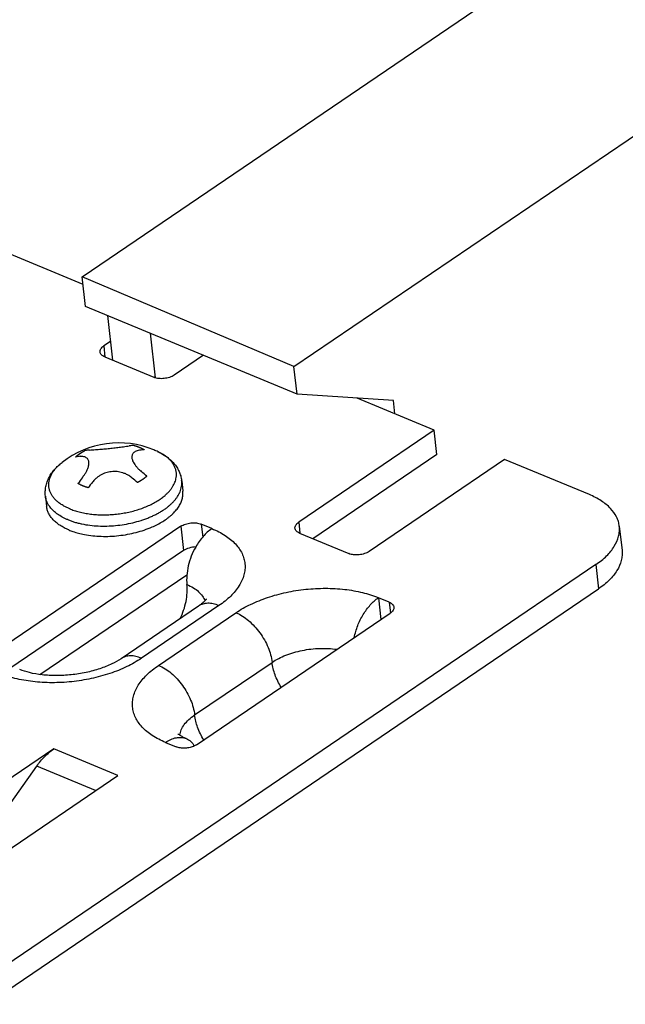
# Model space of a CAD drawing. Units: inches. Extents: x 0 to 34, y 0 to 22.
# Drawn here: x 11.9 to 12.7, y 12.2 to 13.5 of the extents above; entities that cross this region are included whole.
import ezdxf

# ---------------------------------------------------------------- set-up
doc = ezdxf.new("R2010")
doc.units = ezdxf.units.IN
doc.header["$LTSCALE"] = 1.87
doc.header["$MEASUREMENT"] = 0
doc.layers.get('0').update_dxf_attribs({"linetype": 'CONTINUOUS'})

msp = doc.modelspace()

# ---------------------------------------------------------------- linework, layer by layer
at = {"color": 7, "linetype": 'CONTINUOUS'}
for p, q in [((11.9726, 13.1356), (8.0383, 14.7694)), ((11.9714, 13.1461), (12.595, 13.5697)), ((12.2592, 13.0238), (12.8806, 13.4459)), ((12.2592, 13.0238), (11.9714, 13.1461)), ((11.9759, 13.1058), (11.9714, 13.1461)), ((12.2634, 12.9864), (11.9759, 13.1058)), ((12.0056, 13.0935), (12.0123, 13.0327)), ((12.0095, 13.0581), (12.0005, 13.052)), ((12.0636, 13.0693), (12.0704, 13.0087)), ((12.0005, 13.052), (12.0022, 13.0369)), ((12.0019, 13.037), (12.0687, 13.0093)), ((12.1362, 13.0392), (12.0963, 13.0122)), ((12.2634, 12.9864), (12.2592, 13.0238)), ((12.3946, 12.9776), (12.2634, 12.9864)), ((12.45, 12.9374), (12.345, 12.981)), ((12.3966, 12.9595), (12.3946, 12.9776)), ((12.45, 12.9374), (12.2657, 12.8122)), ((12.4536, 12.9044), (12.45, 12.9374)), ((12.4536, 12.9044), (12.2849, 12.7898)), ((12.5458, 12.8976), (12.3615, 12.7724)), ((12.6611, 12.8497), (12.5458, 12.8976)), ((12.1066, 12.8683), (12.1081, 12.8543)), ((11.9212, 12.8477), (11.9228, 12.8337)), ((11.9542, 12.8304), (11.9475, 12.8336)), ((12.1055, 12.8067), (11.8422, 12.6278)), ((12.066, 12.8058), (12.0661, 12.8058)), ((12.0662, 12.8057), (12.0663, 12.8057)), ((12.1055, 12.8067), (12.1091, 12.7737)), ((12.1477, 12.8035), (12.1332, 12.8096)), ((12.1332, 12.8096), (12.1351, 12.792)), ((12.2657, 12.8122), (12.2674, 12.7971)), ((12.7018, 12.8067), (12.7055, 12.7737)), ((11.9743, 12.7955), (11.9744, 12.7954)), ((11.9744, 12.7956), (11.9745, 12.7955)), ((12.267, 12.7972), (12.3338, 12.7695)), ((12.1091, 12.7737), (11.8726, 12.6131)), ((12.6697, 12.7545), (10.2654, 11.1211)), ((12.6697, 12.7545), (12.6734, 12.7215)), ((11.9138, 12.605), (12.1136, 12.7407)), ((10.2691, 11.0882), (12.6734, 12.7215)), ((12.3887, 12.7034), (12.3742, 12.7095)), ((12.3742, 12.7095), (12.3775, 12.6799)), ((12.1295, 12.6982), (12.0242, 12.6266)), ((12.1572, 12.6987), (12.0519, 12.6272)), ((12.3887, 12.7034), (12.3904, 12.6887)), ((12.0751, 12.6175), (12.1804, 12.6891)), ((12.1268, 12.5096), (12.3901, 12.6885)), ((12.1241, 12.55), (12.2295, 12.6216)), ((12.0846, 12.5127), (12.0991, 12.5067)), ((12.1268, 12.5096), (12.1239, 12.508)), ((11.9325, 12.5038), (11.6166, 12.2892)), ((12.0196, 12.4676), (11.9325, 12.5038)), ((11.7905, 12.312), (11.9094, 12.4804)), ((11.9895, 12.4472), (11.9094, 12.4804)), ((11.7037, 12.253), (12.0196, 12.4676))]:
    msp.add_line(p, q, dxfattribs=at)
for centre, radius, start, end in [((12.0209, 12.7951), 0.125, 67.448, 128.0014), ((12.0209, 12.7951), 0.125, 64.6931, 67.4478), ((12.0654, 12.8638), 0.0414, 6.3472, 7.1458), ((12.0703, 12.8677), 0.0368, 334.604, 337.4263), ((11.9561, 12.8547), 0.0361, 215.2576, 216.4299), ((11.9569, 12.8552), 0.037, 216.4338, 217.8051), ((11.986, 12.907), 0.0829, 247.449, 248.2449), ((11.9886, 12.8873), 0.0927, 247.4682, 251.094)]:
    msp.add_arc(centre, radius, start, end, dxfattribs=at)
at = {"color": 40, "linetype": 'CONTINUOUS'}
for centre, radius, start, end in [((11.9844, 12.8564), 0.0541, 93.4423, 100.0893), ((12.0436, 12.8601), 0.0565, 92.0127, 98.5127), ((12.0577, 12.8543), 0.0565, 92.0127, 98.5127), ((11.9717, 12.8478), 0.0541, 93.4423, 100.0893), ((12.1117, 12.7623), 0.1786, 141.9157, 144.9344), ((11.9229, 12.7345), 0.1803, 46.8401, 49.8174), ((11.9356, 12.7432), 0.1803, 46.8402, 49.8174), ((12.1257, 12.7564), 0.1786, 141.9157, 144.9344)]:
    msp.add_arc(centre, radius, start, end, dxfattribs=at)
at = {"color": 7, "linetype": 'CONTINUOUS'}
for points, knots in [([(11.9955, 13.0438), (11.9954, 13.0445), (11.9955, 13.046), (11.9965, 13.0482), (11.9982, 13.0502), (11.9997, 13.0514), (12.0005, 13.052)], [0, 0, 0, 0, 0.212002, 0.442491, 0.703642, 1, 1, 1, 1]), ([(12.0019, 13.037), (12.001, 13.0374), (11.9994, 13.0382), (11.9974, 13.0398), (11.996, 13.0417), (11.9955, 13.0431), (11.9955, 13.0438)], [0, 0, 0, 0, 0.294991, 0.555608, 0.786644, 1, 1, 1, 1]), ([(12.0963, 13.0122), (12.0945, 13.0109), (12.09, 13.0089), (12.0828, 13.0074), (12.0755, 13.0073), (12.0707, 13.0084), (12.0687, 13.0093)], [0, 0, 0, 0, 0.237393, 0.501497, 0.764791, 1, 1, 1, 1]), ([(12.0743, 12.9081), (12.0764, 12.9071), (12.0805, 12.905), (12.0862, 12.9012), (12.0914, 12.897), (12.0952, 12.8931), (12.098, 12.8897), (12.0998, 12.887), (12.1015, 12.8842), (12.103, 12.8813), (12.1042, 12.8783), (12.1052, 12.8753), (12.106, 12.8721), (12.1064, 12.87), (12.1065, 12.8689)], [0, 0, 0, 0, 0.131588, 0.260057, 0.385928, 0.509985, 0.571576, 0.632976, 0.694244, 0.755457, 0.816628, 0.877728, 0.938797, 1, 1, 1, 1]), ([(12.0815, 12.9042), (12.0804, 12.9049), (12.078, 12.9063), (12.0756, 12.9075), (12.0743, 12.9081)], [0, 0, 0, 0, 0.490294, 1, 1, 1, 1]), ([(12.0991, 12.8728), (12.0992, 12.8736), (12.0993, 12.875), (12.0994, 12.8772), (12.0993, 12.8794), (12.099, 12.8815), (12.0985, 12.8837), (12.0976, 12.8865), (12.096, 12.8899), (12.0933, 12.8939), (12.09, 12.8976), (12.0861, 12.9011), (12.0831, 12.9032), (12.0815, 12.9042)], [0, 0, 0, 0, 0.057934, 0.115254, 0.172242, 0.22919, 0.286392, 0.344133, 0.462221, 0.585514, 0.715567, 0.853488, 1, 1, 1, 1]), ([(11.9212, 12.8477), (11.9211, 12.8488), (11.9209, 12.851), (11.921, 12.8543), (11.9212, 12.8575), (11.9218, 12.8608), (11.9225, 12.8639), (11.9235, 12.8671), (11.9248, 12.8701), (11.9267, 12.8741), (11.9296, 12.8789), (11.9337, 12.8842), (11.9385, 12.8891), (11.9421, 12.8922), (11.9439, 12.8936)], [0, 0, 0, 0, 0.061257, 0.122347, 0.183448, 0.244624, 0.305845, 0.367115, 0.428511, 0.490095, 0.61412, 0.739956, 0.868406, 1, 1, 1, 1]), ([(11.9475, 12.8336), (11.9459, 12.8344), (11.9428, 12.8363), (11.9386, 12.8393), (11.9349, 12.8426), (11.9318, 12.8461), (11.9293, 12.8498), (11.9278, 12.853), (11.9268, 12.8556), (11.9263, 12.8576), (11.9259, 12.8596), (11.9257, 12.8617), (11.9257, 12.8637), (11.9259, 12.8665), (11.9265, 12.87), (11.9279, 12.8741), (11.9299, 12.8782), (11.9326, 12.8823), (11.9358, 12.8862), (11.9396, 12.89), (11.9424, 12.8924), (11.9439, 12.8936)], [0, 0, 0, 0, 0.073021, 0.142063, 0.207298, 0.269042, 0.327757, 0.384085, 0.411619, 0.438868, 0.465952, 0.49299, 0.520106, 0.547421, 0.603067, 0.660825, 0.721396, 0.785314, 0.852941, 0.924482, 1, 1, 1, 1]), ([(12.084, 12.8487), (12.085, 12.8497), (12.087, 12.8515), (12.0898, 12.8544), (12.0922, 12.8574), (12.0943, 12.8604), (12.096, 12.8635), (12.0974, 12.8666), (12.0985, 12.8697), (12.0989, 12.8718), (12.0991, 12.8728)], [0, 0, 0, 0, 0.143539, 0.281249, 0.413235, 0.539731, 0.661085, 0.777799, 0.890511, 1, 1, 1, 1]), ([(12.1043, 12.8536), (12.1048, 12.8548), (12.1056, 12.8572), (12.1065, 12.861), (12.1068, 12.8647), (12.1067, 12.8671), (12.1066, 12.8683)], [0, 0, 0, 0, 0.260095, 0.5117, 0.757375, 1, 1, 1, 1]), ([(11.9267, 12.8339), (11.9259, 12.8349), (11.9245, 12.8371), (11.9229, 12.8405), (11.9218, 12.8441), (11.9213, 12.8465), (11.9212, 12.8477)], [0, 0, 0, 0, 0.260097, 0.511703, 0.757376, 1, 1, 1, 1]), ([(11.9515, 12.8157), (11.953, 12.8151), (11.9561, 12.8139), (11.9608, 12.8123), (11.9658, 12.811), (11.9728, 12.8094), (11.9819, 12.8079), (11.9932, 12.807), (12.0049, 12.8069), (12.0167, 12.8076), (12.0285, 12.8091), (12.04, 12.8114), (12.0494, 12.814), (12.0565, 12.8164), (12.0617, 12.8184), (12.0667, 12.8205), (12.0715, 12.8228), (12.076, 12.8253), (12.0803, 12.8279), (12.0843, 12.8305), (12.088, 12.8333), (12.0914, 12.8363), (12.0945, 12.8393), (12.0973, 12.8423), (12.1005, 12.8464), (12.1025, 12.8497), (12.1036, 12.852)], [0, 0, 0, 0, 0.028907, 0.058802, 0.089614, 0.121277, 0.186875, 0.254989, 0.324889, 0.395793, 0.466888, 0.537353, 0.606388, 0.640137, 0.673251, 0.705646, 0.737248, 0.767987, 0.797805, 0.826651, 0.854486, 0.881287, 0.907042, 0.931759, 0.955464, 1, 1, 1, 1]), ([(11.9553, 12.83), (11.9575, 12.8291), (11.962, 12.8275), (11.9691, 12.8256), (11.9767, 12.8241), (11.9845, 12.823), (11.9927, 12.8223), (12.001, 12.8222), (12.0094, 12.8224), (12.0179, 12.8232), (12.0263, 12.8243), (12.0345, 12.8259), (12.0426, 12.8279), (12.0504, 12.8303), (12.0578, 12.8331), (12.0648, 12.8363), (12.0713, 12.8397), (12.0754, 12.8423), (12.0773, 12.8436)], [0, 0, 0, 0, 0.055438, 0.113567, 0.174085, 0.236689, 0.301012, 0.36665, 0.433176, 0.500149, 0.567116, 0.633628, 0.699241, 0.76353, 0.826093, 0.886564, 0.944622, 1, 1, 1, 1]), ([(12.0773, 12.8436), (12.0779, 12.844), (12.0802, 12.8456), (12.0824, 12.8474), (12.084, 12.8487)], [0, 0, 0, 0, 0.2568, 1, 1, 1, 1]), ([(12.0807, 12.8132), (12.083, 12.8146), (12.0862, 12.8168), (12.0903, 12.82), (12.0932, 12.8224), (12.0957, 12.8249), (12.0989, 12.8283), (12.1016, 12.8318), (12.1038, 12.8354), (12.1052, 12.8381), (12.1063, 12.8408), (12.1072, 12.8435), (12.1079, 12.8462), (12.1082, 12.849), (12.1083, 12.8517), (12.1082, 12.8535), (12.1081, 12.8543)], [0, 0, 0, 0, 0.15405, 0.227709, 0.299053, 0.368066, 0.43476, 0.561317, 0.621423, 0.679571, 0.735939, 0.790748, 0.844255, 0.896748, 0.94855, 1, 1, 1, 1]), ([(12.7018, 12.8067), (12.7016, 12.8088), (12.7007, 12.8132), (12.6973, 12.8218), (12.6898, 12.8319), (12.677, 12.8421), (12.6667, 12.8474), (12.6611, 12.8497)], [0, 0, 0, 0, 0.105825, 0.214, 0.444845, 0.705259, 1, 1, 1, 1]), ([(11.9531, 12.8017), (11.9509, 12.8026), (11.9468, 12.8045), (11.9419, 12.8073), (11.9384, 12.8097), (11.9352, 12.8122), (11.9317, 12.8154), (11.9287, 12.819), (11.9268, 12.822), (11.9255, 12.8243), (11.9245, 12.8266), (11.9237, 12.8289), (11.9231, 12.8313), (11.9229, 12.8329), (11.9228, 12.8337)], [0, 0, 0, 0, 0.151555, 0.294546, 0.362796, 0.428917, 0.554993, 0.673634, 0.730576, 0.78617, 0.840645, 0.894255, 0.947277, 1, 1, 1, 1]), ([(11.9515, 12.8157), (11.9502, 12.8162), (11.9477, 12.8173), (11.943, 12.8197), (11.9387, 12.8224), (11.9347, 12.8253), (11.9313, 12.8283), (11.929, 12.8308), (11.9276, 12.8325)], [0, 0, 0, 0, 0.141027, 0.277521, 0.536315, 0.658765, 0.77673, 1, 1, 1, 1]), ([(11.9744, 12.7954), (11.9781, 12.7947), (11.9857, 12.7937), (11.9972, 12.7929), (12.0091, 12.7929), (12.021, 12.7939), (12.0329, 12.7956), (12.0445, 12.7981), (12.0556, 12.8014), (12.0627, 12.8042), (12.0662, 12.8057)], [0, 0, 0, 0, 0.119861, 0.244086, 0.371298, 0.500026, 0.628751, 0.755952, 0.880159, 1, 1, 1, 1]), ([(12.0663, 12.8057), (12.0688, 12.8068), (12.0737, 12.8091), (12.0784, 12.8118), (12.0807, 12.8132)], [0, 0, 0, 0, 0.510964, 1, 1, 1, 1]), ([(12.1055, 12.8067), (12.1073, 12.8079), (12.1118, 12.81), (12.119, 12.8115), (12.1263, 12.8115), (12.1311, 12.8104), (12.1332, 12.8096)], [0, 0, 0, 0, 0.237393, 0.501497, 0.764791, 1, 1, 1, 1]), ([(12.1477, 12.8035), (12.1433, 12.8005), (12.1349, 12.7928), (12.1285, 12.7836), (12.1256, 12.7784)], [0, 0, 0, 0, 0.47477, 1, 1, 1, 1]), ([(12.1477, 12.8035), (12.1539, 12.8009), (12.1654, 12.7951), (12.1796, 12.7837), (12.1878, 12.7723), (12.1914, 12.7627), (12.1928, 12.7554), (12.1928, 12.7479), (12.1909, 12.7377), (12.1849, 12.7249), (12.1731, 12.7107), (12.1629, 12.7026), (12.1572, 12.6987)], [0, 0, 0, 0, 0.146721, 0.276111, 0.390685, 0.444426, 0.497094, 0.5499, 0.60404, 0.720038, 0.851314, 1, 1, 1, 1]), ([(12.2606, 12.804), (12.2605, 12.8047), (12.2607, 12.8062), (12.2617, 12.8084), (12.2634, 12.8104), (12.2648, 12.8116), (12.2657, 12.8122)], [0, 0, 0, 0, 0.212002, 0.442491, 0.703642, 1, 1, 1, 1]), ([(12.267, 12.7972), (12.2661, 12.7976), (12.2645, 12.7984), (12.2625, 12.8), (12.2611, 12.8019), (12.2607, 12.8033), (12.2606, 12.804)], [0, 0, 0, 0, 0.294991, 0.555608, 0.786644, 1, 1, 1, 1]), ([(12.6697, 12.7545), (12.675, 12.758), (12.6844, 12.7655), (12.6952, 12.7786), (12.7006, 12.7904), (12.7021, 12.7998), (12.7021, 12.8044), (12.7018, 12.8067)], [0, 0, 0, 0, 0.296096, 0.557031, 0.787322, 0.894894, 1, 1, 1, 1]), ([(11.9586, 12.7996), (11.9611, 12.7987), (11.9663, 12.7972), (11.9715, 12.796), (11.9743, 12.7955)], [0, 0, 0, 0, 0.489087, 1, 1, 1, 1]), ([(12.1256, 12.7785), (12.1226, 12.7784), (12.1168, 12.7775), (12.1114, 12.7753), (12.1091, 12.7737)], [0, 0, 0, 0, 0.525513, 1, 1, 1, 1]), ([(12.1256, 12.7784), (12.121, 12.7704), (12.1159, 12.7575), (12.1132, 12.74), (12.1132, 12.7314), (12.1137, 12.7273)], [0, 0, 0, 0, 0.519332, 0.768677, 1, 1, 1, 1]), ([(12.3615, 12.7724), (12.3596, 12.7711), (12.3552, 12.7691), (12.348, 12.7676), (12.3406, 12.7675), (12.3359, 12.7686), (12.3338, 12.7695)], [0, 0, 0, 0, 0.237393, 0.501497, 0.764791, 1, 1, 1, 1]), ([(12.7055, 12.7737), (12.7057, 12.7715), (12.7058, 12.7669), (12.7042, 12.7575), (12.6989, 12.7456), (12.688, 12.7326), (12.6786, 12.7251), (12.6734, 12.7215)], [0, 0, 0, 0, 0.105106, 0.212678, 0.442969, 0.703904, 1, 1, 1, 1]), ([(12.1044, 12.6811), (12.1081, 12.6885), (12.1121, 12.7002), (12.1142, 12.716), (12.1141, 12.7237), (12.1137, 12.7273)], [0, 0, 0, 0, 0.520622, 0.768754, 1, 1, 1, 1]), ([(12.1137, 12.7273), (12.1167, 12.7261), (12.1223, 12.7233), (12.1295, 12.7181), (12.1349, 12.7122), (12.1373, 12.7076), (12.1381, 12.7053)], [0, 0, 0, 0, 0.289266, 0.550219, 0.785059, 1, 1, 1, 1]), ([(12.1804, 12.6891), (12.1867, 12.6934), (12.2007, 12.7012), (12.2237, 12.7104), (12.2489, 12.7173), (12.2753, 12.7214), (12.3019, 12.7228), (12.3279, 12.7214), (12.3521, 12.7172), (12.3672, 12.7124), (12.3742, 12.7095)], [0, 0, 0, 0, 0.113957, 0.237487, 0.367782, 0.501485, 0.634983, 0.764678, 0.887259, 1, 1, 1, 1]), ([(12.3413, 12.6553), (12.3424, 12.6609), (12.3456, 12.6717), (12.3529, 12.6868), (12.3624, 12.6997), (12.3701, 12.7067), (12.3742, 12.7095)], [0, 0, 0, 0, 0.260271, 0.522446, 0.772847, 1, 1, 1, 1]), ([(12.1402, 12.7078), (12.1402, 12.7079), (12.1402, 12.7079), (12.1402, 12.708), (12.1402, 12.7079), (12.1401, 12.7078), (12.1399, 12.7075), (12.1397, 12.7072), (12.1394, 12.7067), (12.1389, 12.7062), (12.1381, 12.7053), (12.1368, 12.7039), (12.1348, 12.7021), (12.1323, 12.7002), (12.1305, 12.6989), (12.1295, 12.6982)], [0, 0, 0, 0, 0.007895, 0.008612, 0.010111, 0.019931, 0.039138, 0.067925, 0.106436, 0.154701, 0.212672, 0.357155, 0.538199, 0.753396, 1, 1, 1, 1]), ([(12.1572, 12.6987), (12.1546, 12.6998), (12.1497, 12.7014), (12.1422, 12.7022), (12.1353, 12.7013), (12.1312, 12.6994), (12.1295, 12.6982)], [0, 0, 0, 0, 0.285039, 0.542755, 0.777893, 1, 1, 1, 1]), ([(12.3887, 12.7034), (12.3896, 12.7031), (12.3912, 12.7022), (12.3932, 12.7006), (12.3946, 12.6988), (12.395, 12.6974), (12.3951, 12.6967)], [0, 0, 0, 0, 0.294991, 0.555608, 0.786644, 1, 1, 1, 1]), ([(12.3951, 12.6967), (12.3952, 12.696), (12.3951, 12.6944), (12.3941, 12.6923), (12.3924, 12.6902), (12.3909, 12.689), (12.3901, 12.6885)], [0, 0, 0, 0, 0.212002, 0.442491, 0.703642, 1, 1, 1, 1]), ([(12.1804, 12.6891), (12.1866, 12.6865), (12.1987, 12.6785), (12.2136, 12.6622), (12.2246, 12.6428), (12.2287, 12.6285), (12.2295, 12.6216)], [0, 0, 0, 0, 0.232685, 0.493332, 0.757615, 1, 1, 1, 1]), ([(12.0519, 12.6272), (12.0493, 12.6282), (12.0443, 12.6299), (12.0369, 12.6307), (12.03, 12.6297), (12.0259, 12.6278), (12.0242, 12.6266)], [0, 0, 0, 0, 0.285039, 0.542755, 0.777893, 1, 1, 1, 1]), ([(12.2295, 12.6216), (12.2352, 12.6255), (12.2486, 12.6322), (12.2706, 12.6385), (12.2941, 12.6412), (12.3099, 12.6404), (12.3176, 12.6393)], [0, 0, 0, 0, 0.22909, 0.482807, 0.745539, 1, 1, 1, 1]), ([(12.0519, 12.6272), (12.0455, 12.6229), (12.0316, 12.615), (12.0086, 12.6058), (11.9834, 12.599), (11.957, 12.5948), (11.9303, 12.5934), (11.9044, 12.5949), (11.8802, 12.5991), (11.8651, 12.6039), (11.8581, 12.6068)], [0, 0, 0, 0, 0.113957, 0.237487, 0.367782, 0.501485, 0.634983, 0.764678, 0.887259, 1, 1, 1, 1]), ([(12.0242, 12.6266), (12.0202, 12.6239), (12.0108, 12.6187), (11.9947, 12.6124), (11.9762, 12.6074), (11.9563, 12.6043), (11.9363, 12.6032), (11.9173, 12.6042), (11.9006, 12.607), (11.8905, 12.6101), (11.8862, 12.6119)], [0, 0, 0, 0, 0.101457, 0.224424, 0.360687, 0.503167, 0.64529, 0.780452, 0.90148, 1, 1, 1, 1]), ([(12.0846, 12.5127), (12.0783, 12.5153), (12.0668, 12.5212), (12.0526, 12.5326), (12.0445, 12.544), (12.0408, 12.5536), (12.0395, 12.5609), (12.0395, 12.5683), (12.0413, 12.5785), (12.0473, 12.5914), (12.0592, 12.6055), (12.0694, 12.6137), (12.0751, 12.6175)], [0, 0, 0, 0, 0.146721, 0.276111, 0.390685, 0.444426, 0.497094, 0.5499, 0.60404, 0.720038, 0.851314, 1, 1, 1, 1]), ([(12.0751, 12.6175), (12.0813, 12.615), (12.0934, 12.607), (12.1082, 12.5907), (12.1193, 12.5713), (12.1234, 12.557), (12.1241, 12.55)], [0, 0, 0, 0, 0.232685, 0.493332, 0.757615, 1, 1, 1, 1]), ([(12.2418, 12.5878), (12.2385, 12.5931), (12.2331, 12.604), (12.2301, 12.6158), (12.2295, 12.6216)], [0, 0, 0, 0, 0.521451, 1, 1, 1, 1]), ([(12.104, 12.5224), (12.1043, 12.5249), (12.1057, 12.53), (12.1099, 12.5373), (12.1162, 12.5441), (12.1213, 12.5481), (12.1241, 12.55)], [0, 0, 0, 0, 0.213652, 0.448004, 0.709442, 1, 1, 1, 1]), ([(12.1365, 12.5162), (12.1332, 12.5216), (12.1278, 12.5325), (12.1248, 12.5443), (12.1241, 12.55)], [0, 0, 0, 0, 0.521451, 1, 1, 1, 1]), ([(12.1127, 12.5179), (12.1111, 12.5185), (12.1083, 12.5198), (12.1049, 12.5218), (12.1027, 12.5233), (12.1017, 12.5242), (12.1014, 12.5245)], [0, 0, 0, 0, 0.398622, 0.703601, 0.905304, 1, 1, 1, 1]), ([(12.0846, 12.5127), (12.0869, 12.5143), (12.0916, 12.517), (12.099, 12.5194), (12.1062, 12.5198), (12.1107, 12.5187), (12.1127, 12.5179)], [0, 0, 0, 0, 0.28388, 0.541349, 0.776974, 1, 1, 1, 1]), ([(12.1127, 12.5179), (12.115, 12.5169), (12.1193, 12.5142), (12.1225, 12.5102), (12.1239, 12.508)], [0, 0, 0, 0, 0.48374, 1, 1, 1, 1]), ([(11.9094, 12.4804), (11.9127, 12.4851), (11.9197, 12.4937), (11.9282, 12.5009), (11.9325, 12.5038)], [0, 0, 0, 0, 0.521666, 1, 1, 1, 1]), ([(12.1239, 12.508), (12.122, 12.507), (12.1179, 12.5056), (12.1114, 12.5047), (12.105, 12.5049), (12.1009, 12.5059), (12.0991, 12.5067)], [0, 0, 0, 0, 0.249298, 0.513159, 0.770035, 1, 1, 1, 1])]:
    msp.add_open_spline(points, degree=3, knots=knots, dxfattribs=at)
at = {"color": 40, "linetype": 'CONTINUOUS'}
for points in [[(11.9811, 12.9103), (11.9824, 12.9104), (11.9851, 12.9106), (11.9892, 12.9109), (11.9931, 12.9112), (11.9969, 12.9115), (12.0006, 12.9118), (12.0045, 12.9122), (12.0084, 12.9126), (12.0122, 12.913), (12.0159, 12.9134), (12.0196, 12.9139), (12.0234, 12.9143), (12.0272, 12.9149), (12.0313, 12.9154), (12.034, 12.9158), (12.0353, 12.916)], [(12.0493, 12.9102), (12.048, 12.91), (12.0457, 12.9095), (12.0431, 12.9083), (12.0413, 12.9069), (12.04, 12.9054), (12.0392, 12.9038), (12.0388, 12.902), (12.0387, 12.9001), (12.039, 12.898), (12.0398, 12.8957), (12.0409, 12.8933), (12.0425, 12.8908), (12.0448, 12.8879), (12.0478, 12.8846), (12.0504, 12.8822), (12.0519, 12.8809)], [(11.9711, 12.8724), (11.9722, 12.8739), (11.9743, 12.8768), (11.9766, 12.8805), (11.9782, 12.8837), (11.9793, 12.8865), (11.98, 12.889), (11.9804, 12.8913), (11.9804, 12.8935), (11.9801, 12.8954), (11.9794, 12.8972), (11.9784, 12.8987), (11.9769, 12.9), (11.9749, 12.901), (11.9722, 12.9017), (11.9698, 12.9018), (11.9684, 12.9017)], [(12.0392, 12.8723), (12.0378, 12.8735), (12.0348, 12.8757), (12.0305, 12.8779), (12.0264, 12.8795), (12.0224, 12.8805), (12.0186, 12.881), (12.0147, 12.8812), (12.0108, 12.881), (12.007, 12.8804), (12.0033, 12.8794), (11.9997, 12.878), (11.9961, 12.8762), (11.9924, 12.8739), (11.9887, 12.8708), (11.9863, 12.8681), (11.9851, 12.8666)]]:
    msp.add_open_spline(points, degree=3, dxfattribs=at)
for points, knots in [([(12.0417, 12.9166), (12.0418, 12.9166), (12.0421, 12.9165), (12.0424, 12.9164), (12.0426, 12.9163), (12.0427, 12.9163), (12.0428, 12.9163), (12.0429, 12.9163), (12.043, 12.9162), (12.0432, 12.9162), (12.0435, 12.9161), (12.0437, 12.916), (12.044, 12.9159), (12.0442, 12.9159), (12.0445, 12.9158), (12.0449, 12.9157), (12.0452, 12.9156), (12.0454, 12.9155), (12.0457, 12.9154), (12.046, 12.9153), (12.0463, 12.9152), (12.0466, 12.9151), (12.0469, 12.915), (12.0473, 12.9148), (12.0477, 12.9147), (12.048, 12.9145), (12.0483, 12.9144), (12.0487, 12.9143), (12.049, 12.9141), (12.0492, 12.9141)], [0, 0, 0, 0, 0.0625, 0.125, 0.140625, 0.15625, 0.164062, 0.171875, 0.1875, 0.21875, 0.25, 0.28125, 0.3125, 0.34375, 0.375, 0.4375, 0.46875, 0.5, 0.53125, 0.5625, 0.625, 0.65625, 0.6875, 0.75, 0.8125, 0.84375, 0.875, 0.9375, 1, 1, 1, 1]), ([(12.0492, 12.9141), (12.0493, 12.914), (12.0496, 12.9139), (12.0499, 12.9138), (12.0501, 12.9137), (12.0501, 12.9137), (12.0502, 12.9136), (12.0503, 12.9136), (12.0504, 12.9136), (12.0506, 12.9135), (12.0508, 12.9134), (12.051, 12.9133), (12.0512, 12.9132), (12.0514, 12.9131), (12.0517, 12.9129), (12.052, 12.9128), (12.0523, 12.9127), (12.0525, 12.9126), (12.0527, 12.9125), (12.053, 12.9123), (12.0532, 12.9122), (12.0535, 12.912), (12.0538, 12.9119), (12.0541, 12.9117), (12.0544, 12.9115), (12.0547, 12.9114), (12.0549, 12.9112), (12.0553, 12.911), (12.0555, 12.9109), (12.0557, 12.9108)], [0, 0, 0, 0, 0.0625, 0.125, 0.140625, 0.15625, 0.164062, 0.171875, 0.1875, 0.21875, 0.25, 0.28125, 0.3125, 0.34375, 0.375, 0.4375, 0.46875, 0.5, 0.53125, 0.5625, 0.625, 0.65625, 0.6875, 0.75, 0.8125, 0.84375, 0.875, 0.9375, 1, 1, 1, 1]), ([(11.9622, 12.901), (11.9624, 12.9012), (11.9627, 12.9014), (11.9631, 12.9018), (11.9634, 12.902), (11.9636, 12.9022), (11.9638, 12.9023), (11.9638, 12.9024), (11.9639, 12.9025), (11.964, 12.9025), (11.964, 12.9026), (11.9642, 12.9027), (11.9645, 12.9029), (11.9649, 12.9032), (11.9652, 12.9035), (11.9655, 12.9038), (11.9657, 12.9039), (11.9659, 12.904), (11.966, 12.9041), (11.9662, 12.9042), (11.9666, 12.9045), (11.967, 12.9048), (11.9675, 12.9052), (11.9677, 12.9053), (11.9678, 12.9054), (11.9679, 12.9055), (11.968, 12.9056), (11.9682, 12.9057), (11.9684, 12.9058), (11.9688, 12.906), (11.9692, 12.9063), (11.9695, 12.9065), (11.9698, 12.9067), (11.97, 12.9068), (11.9701, 12.9069), (11.9702, 12.907), (11.9705, 12.9071), (11.9708, 12.9073), (11.9712, 12.9076), (11.9716, 12.9078), (11.9719, 12.9079), (11.972, 12.908), (11.9722, 12.9081), (11.9723, 12.9082), (11.9723, 12.9082), (11.9724, 12.9083), (11.9725, 12.9083), (11.9727, 12.9084), (11.9731, 12.9086), (11.9735, 12.9088), (11.9741, 12.9092), (11.9746, 12.9094), (11.9749, 12.9096)], [0, 0, 0, 0, 0.0625, 0.09375, 0.125, 0.140625, 0.15625, 0.164062, 0.167969, 0.171875, 0.179688, 0.1875, 0.21875, 0.25, 0.28125, 0.3125, 0.328125, 0.335938, 0.34375, 0.359375, 0.375, 0.4375, 0.46875, 0.484375, 0.492188, 0.5, 0.507812, 0.515625, 0.53125, 0.5625, 0.59375, 0.625, 0.640625, 0.65625, 0.664062, 0.671875, 0.6875, 0.71875, 0.75, 0.78125, 0.796875, 0.8125, 0.820312, 0.828125, 0.832031, 0.835938, 0.84375, 0.859375, 0.875, 0.90625, 0.9375, 1, 1, 1, 1]), ([(12.0589, 12.8747), (12.0587, 12.8745), (12.0584, 12.8742), (12.058, 12.8739), (12.0577, 12.8736), (12.0575, 12.8734), (12.0574, 12.8733), (12.0573, 12.8733), (12.0572, 12.8732), (12.0572, 12.8732), (12.0571, 12.8731), (12.0569, 12.873), (12.0566, 12.8727), (12.0563, 12.8724), (12.0559, 12.8722), (12.0556, 12.8719), (12.0554, 12.8717), (12.0553, 12.8716), (12.0551, 12.8716), (12.055, 12.8714), (12.0546, 12.8712), (12.0541, 12.8708), (12.0537, 12.8705), (12.0534, 12.8703), (12.0533, 12.8702), (12.0532, 12.8702), (12.0531, 12.8701), (12.053, 12.87), (12.0527, 12.8699), (12.0524, 12.8696), (12.052, 12.8694), (12.0516, 12.8691), (12.0513, 12.869), (12.0512, 12.8689), (12.051, 12.8688), (12.0509, 12.8687), (12.0506, 12.8685), (12.0503, 12.8683), (12.0499, 12.8681), (12.0496, 12.8679), (12.0493, 12.8677), (12.0491, 12.8676), (12.049, 12.8675), (12.0489, 12.8675), (12.0488, 12.8675), (12.0487, 12.8674), (12.0486, 12.8673), (12.0484, 12.8672), (12.0481, 12.8671), (12.0477, 12.8668), (12.047, 12.8665), (12.0466, 12.8662), (12.0462, 12.8661)], [0, 0, 0, 0, 0.0625, 0.09375, 0.125, 0.140625, 0.15625, 0.164062, 0.167969, 0.171875, 0.179688, 0.1875, 0.21875, 0.25, 0.28125, 0.3125, 0.328125, 0.335938, 0.34375, 0.359375, 0.375, 0.4375, 0.46875, 0.484375, 0.492188, 0.5, 0.507812, 0.515625, 0.53125, 0.5625, 0.59375, 0.625, 0.640625, 0.65625, 0.664062, 0.671875, 0.6875, 0.71875, 0.75, 0.78125, 0.796875, 0.8125, 0.820312, 0.828125, 0.832031, 0.835938, 0.84375, 0.859375, 0.875, 0.90625, 0.9375, 1, 1, 1, 1]), ([(11.9719, 12.8616), (11.9718, 12.8617), (11.9716, 12.8618), (11.9713, 12.8619), (11.9711, 12.862), (11.971, 12.862), (11.9709, 12.862), (11.9709, 12.8621), (11.9707, 12.8621), (11.9706, 12.8622), (11.9703, 12.8623), (11.9701, 12.8624), (11.9699, 12.8625), (11.9697, 12.8626), (11.9694, 12.8627), (11.9691, 12.8629), (11.9689, 12.863), (11.9687, 12.8631), (11.9685, 12.8632), (11.9682, 12.8634), (11.9679, 12.8635), (11.9676, 12.8636), (11.9674, 12.8638), (11.967, 12.864), (11.9667, 12.8641), (11.9665, 12.8643), (11.9662, 12.8644), (11.9659, 12.8646), (11.9656, 12.8648), (11.9655, 12.8649)], [0, 0, 0, 0, 0.0625, 0.125, 0.140625, 0.15625, 0.164062, 0.171875, 0.1875, 0.21875, 0.25, 0.28125, 0.3125, 0.34375, 0.375, 0.4375, 0.46875, 0.5, 0.53125, 0.5625, 0.625, 0.65625, 0.6875, 0.75, 0.8125, 0.84375, 0.875, 0.9375, 1, 1, 1, 1]), ([(11.9795, 12.859), (11.9793, 12.8591), (11.979, 12.8592), (11.9787, 12.8593), (11.9785, 12.8593), (11.9784, 12.8594), (11.9783, 12.8594), (11.9782, 12.8594), (11.9781, 12.8594), (11.9779, 12.8595), (11.9776, 12.8596), (11.9774, 12.8597), (11.9772, 12.8597), (11.9769, 12.8598), (11.9766, 12.8599), (11.9763, 12.86), (11.9759, 12.8601), (11.9757, 12.8602), (11.9755, 12.8603), (11.9751, 12.8604), (11.9748, 12.8605), (11.9745, 12.8606), (11.9742, 12.8607), (11.9738, 12.8609), (11.9734, 12.861), (11.9731, 12.8611), (11.9728, 12.8613), (11.9724, 12.8614), (11.9721, 12.8615), (11.9719, 12.8616)], [0, 0, 0, 0, 0.0625, 0.125, 0.140625, 0.15625, 0.164062, 0.171875, 0.1875, 0.21875, 0.25, 0.28125, 0.3125, 0.34375, 0.375, 0.4375, 0.46875, 0.5, 0.53125, 0.5625, 0.625, 0.65625, 0.6875, 0.75, 0.8125, 0.84375, 0.875, 0.9375, 1, 1, 1, 1])]:
    msp.add_open_spline(points, degree=3, knots=knots, dxfattribs=at)

doc.saveas('drawing.dxf')
